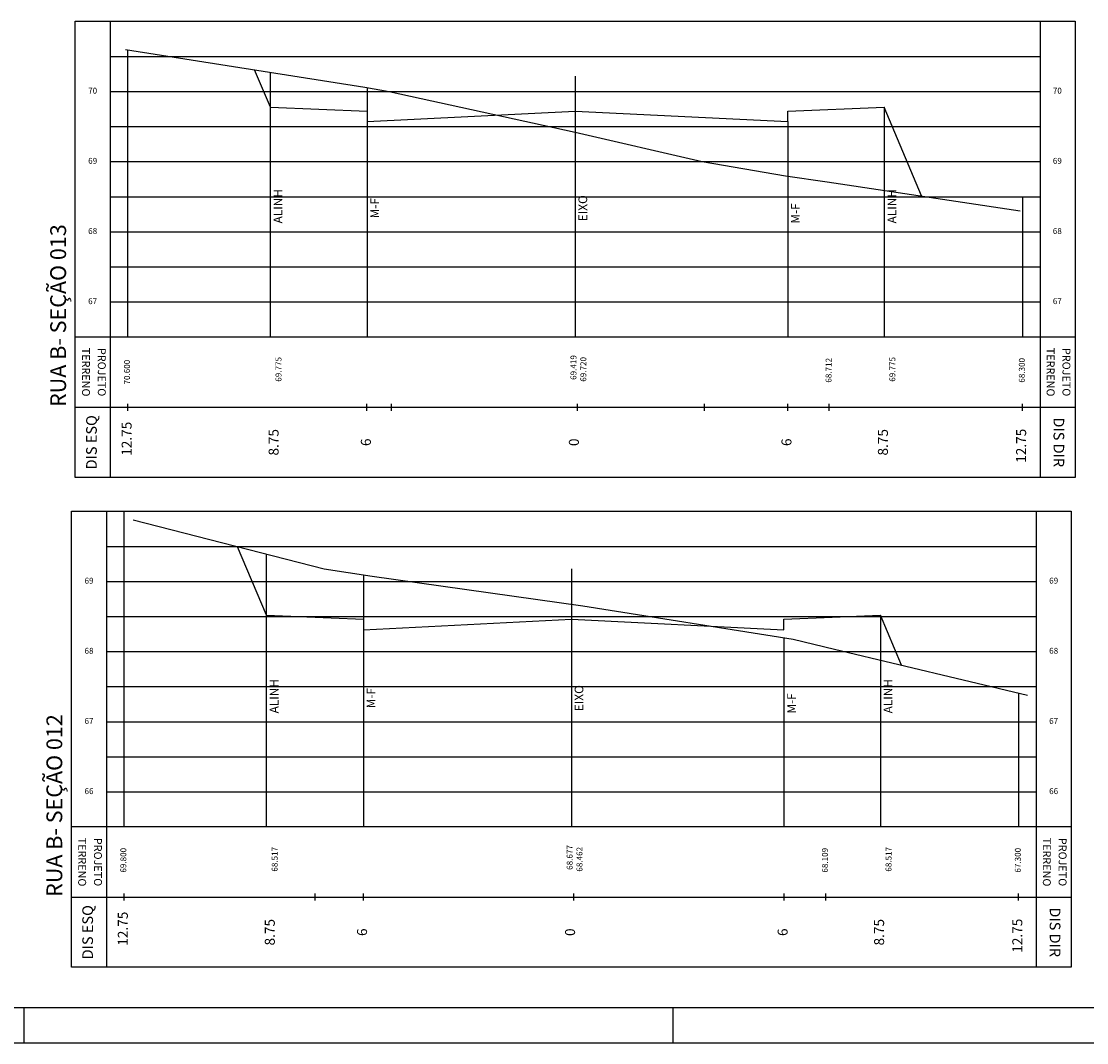
# Model space of a CAD drawing. Extents: x -21 to 306, y 0 to 170.
# Drawn here: x 195 to 226, y 0 to 29 of the extents above; entities that cross this region are included whole.
import ezdxf
from ezdxf.enums import TextEntityAlignment as Align

# ---------------------------------------------------------------- set-up
doc = ezdxf.new("R2010")
doc.units = 0
doc.header["$LTSCALE"] = 0.5
doc.header["$MEASUREMENT"] = 0
for name, color, linetype in [('MED', 15, 'CONTINUOUS'), ('MOLD-P08V2', 14, 'CONTINUOUS'), ('N-SEC', 12, 'CONTINUOUS'), ('NOTAVEIS', 12, 'CONTINUOUS'), ('PERFIL', 5, 'CONTINUOUS'), ('QUADRO', 7, 'CONTINUOUS'), ('SEC-PJ', 1, 'CONTINUOUS'), ('SELO-P02V2', 7, 'CONTINUOUS')]:
    doc.layers.add(name, color=color, linetype=linetype)
doc.styles.add('STANDART', font='ROMANT.SHX')

msp = doc.modelspace()

# ---------------------------------------------------------------- linework, layer by layer
at = {"layer": 'MOLD-P08V2'}
msp.add_line((133.709, 1), (305.272, 1), dxfattribs=at)
at = {"layer": 'NOTAVEIS', "linetype": 'CONTINUOUS'}
for p, q in [((198.227, 20.115), (198.227, 28.305)), ((202.292, 20.115), (202.292, 27.661)), ((210.982, 27.555), (210.982, 20.115)), ((205.052, 27.223), (205.052, 20.115)), ((219.792, 26.665), (219.792, 20.115)), ((217.042, 26.255), (217.042, 20.115)), ((223.737, 24.115), (223.737, 20.115)), ((198.123, 6.149), (198.123, 15.149)), ((202.183, 6.149), (202.183, 13.926)), ((210.873, 13.503), (210.873, 6.149)), ((204.943, 13.34), (204.943, 6.149)), ((219.683, 12.183), (219.683, 6.149)), ((216.933, 11.545), (216.933, 6.149)), ((223.623, 9.964), (223.623, 6.149))]:
    msp.add_line(p, q, dxfattribs=at)
at = {"layer": 'PERFIL', "linetype": 'CONTINUOUS'}
for points in [[(198.162, 28.315), (204.982, 27.235), (205.682, 27.115), (210.982, 25.953), (214.602, 25.115), (216.982, 24.715), (218.162, 24.539), (223.672, 23.715)], [(198.379, 14.903), (203.829, 13.503), (205.199, 13.303), (211.199, 12.457), (217.199, 11.503), (218.379, 11.221), (223.879, 9.903)]]:
    msp.add_lwpolyline(points, dxfattribs=at)
at = {"layer": 'QUADRO', "linetype": 'CONTINUOUS'}
for p, q in [((196.727, 16.115), (196.727, 29.115)), ((196.727, 29.115), (225.237, 29.115)), ((197.727, 29.115), (197.727, 16.115)), ((224.237, 29.115), (224.237, 16.115)), ((225.237, 29.115), (225.237, 16.115)), ((197.727, 28.115), (224.237, 28.115)), ((197.727, 27.115), (224.237, 27.115)), ((197.727, 26.115), (224.237, 26.115)), ((197.727, 25.115), (224.237, 25.115)), ((197.727, 24.115), (224.237, 24.115)), ((197.727, 23.115), (224.237, 23.115)), ((197.727, 22.115), (224.237, 22.115)), ((197.727, 21.115), (224.237, 21.115)), ((225.237, 20.115), (196.727, 20.115)), ((196.727, 18.115), (225.237, 18.115)), ((198.227, 18.015), (198.227, 18.215)), ((205.047, 18.015), (205.047, 18.215)), ((205.747, 18.015), (205.747, 18.215)), ((211.047, 18.015), (211.047, 18.215)), ((214.667, 18.015), (214.667, 18.215)), ((217.047, 18.015), (217.047, 18.215)), ((218.227, 18.015), (218.227, 18.215)), ((223.737, 18.015), (223.737, 18.215)), ((225.237, 16.115), (196.727, 16.115)), ((196.623, 2.149), (196.623, 15.149)), ((196.623, 15.149), (225.123, 15.149)), ((197.623, 15.149), (197.623, 2.149)), ((224.123, 15.149), (224.123, 2.149)), ((225.123, 15.149), (225.123, 2.149)), ((197.623, 14.149), (224.123, 14.149)), ((197.623, 13.149), (224.123, 13.149)), ((197.623, 12.149), (224.123, 12.149)), ((197.623, 11.149), (224.123, 11.149)), ((197.623, 10.149), (224.123, 10.149)), ((197.623, 9.149), (224.123, 9.149)), ((197.623, 8.149), (224.123, 8.149)), ((197.623, 7.149), (224.123, 7.149)), ((225.123, 6.149), (196.623, 6.149)), ((196.623, 4.149), (225.123, 4.149)), ((198.123, 4.049), (198.123, 4.249)), ((203.573, 4.049), (203.573, 4.249)), ((204.943, 4.049), (204.943, 4.249)), ((210.943, 4.049), (210.943, 4.249)), ((216.943, 4.049), (216.943, 4.249)), ((218.123, 4.049), (218.123, 4.249)), ((223.623, 4.049), (223.623, 4.249)), ((225.123, 2.149), (196.623, 2.149))]:
    msp.add_line(p, q, dxfattribs=at)
at = {"layer": 'SEC-PJ', "linetype": 'CONTINUOUS'}
for p, q in [((202.292, 26.665), (201.841, 27.733)), ((220.859, 24.136), (219.792, 26.665)), ((202.183, 12.183), (201.358, 14.138)), ((220.281, 10.765), (219.683, 12.183))]:
    msp.add_line(p, q, dxfattribs=at)
for points in [[(202.292, 26.665), (205.052, 26.555), (205.052, 26.256), (210.982, 26.555), (217.042, 26.255), (217.042, 26.553), (219.792, 26.665)], [(202.183, 12.183), (204.943, 12.073), (204.943, 11.773), (210.873, 12.073), (216.933, 11.773), (216.933, 12.071), (219.683, 12.183)]]:
    msp.add_lwpolyline(points, dxfattribs=at)
at = {"layer": 'SELO-P02V2'}
for p, q in [((195.272, 0), (195.272, 1)), ((213.772, 0), (213.772, 1)), ((131.209, 0), (306.272, 0))]:
    msp.add_line(p, q, dxfattribs=at)

# ---------------------------------------------------------------- texts
at = {"layer": 'MED', "linetype": 'CONTINUOUS', "style": 'STANDART'}
for s, height, rotation, p in [('DIS ESQ', 0.304, 90, (197.232, 17.115)), ('12.75', 0.285, 90, (198.232, 17.215)), ('DIS DIR', 0.304, 270, (224.732, 17.115)), ('8.75', 0.285, 90, (202.422, 17.115)), ('8.75', 0.285, 90, (219.792, 17.115)), ('12.75', 0.285, 90, (223.732, 17.015)), ('6', 0.285, 90, (205.052, 17.115)), ('0', 0.285, 90, (210.982, 17.115)), ('6', 0.285, 90, (217.042, 17.115)), ('DIS ESQ', 0.304, 90, (197.123, 3.149)), ('12.75', 0.285, 90, (198.123, 3.249)), ('DIS DIR', 0.304, 270, (224.623, 3.149)), ('8.75', 0.285, 90, (202.313, 3.149)), ('8.75', 0.285, 90, (219.683, 3.149)), ('12.75', 0.285, 90, (223.623, 3.049)), ('6', 0.285, 90, (204.943, 3.149)), ('0', 0.285, 90, (210.873, 3.149)), ('6', 0.285, 90, (216.933, 3.149))]:
    msp.add_text(s, height=height, rotation=rotation, dxfattribs=at).set_placement(p, align=Align.MIDDLE)
at = {"layer": 'N-SEC', "linetype": 'CONTINUOUS', "style": 'STANDART'}
for s, p in [('RUA B- SEÇÃO 013', (196.301, 20.726)), ('RUA B- SEÇÃO 012', (196.192, 6.76))]:
    msp.add_text(s, height=0.45034, rotation=90, dxfattribs=at).set_placement(p, align=Align.MIDDLE)
at = {"layer": 'NOTAVEIS', "linetype": 'CONTINUOUS', "style": 'STANDART'}
for s, p in [(' ALINH', (202.542, 23.805)), (' ALINH', (220.042, 23.805)), (' M-F', (205.302, 23.75)), (' EIXO', (211.232, 23.75)), (' M-F', (217.292, 23.6)), (' ALINH', (202.433, 9.839)), (' ALINH', (219.933, 9.839)), (' M-F', (205.193, 9.784)), (' EIXO', (211.123, 9.784)), (' M-F', (217.183, 9.634))]:
    msp.add_text(s, height=0.2477, rotation=90, dxfattribs=at).set_placement(p, align=Align.MIDDLE)
at = {"layer": 'QUADRO', "linetype": 'CONTINUOUS', "style": 'STANDART'}
for s, p in [('70', (197.227, 27.115)), ('70', (224.727, 27.115)), ('69', (197.227, 25.115)), ('69', (224.727, 25.115)), ('68', (197.227, 23.115)), ('68', (224.727, 23.115)), ('67', (197.227, 21.115)), ('67', (224.727, 21.115)), ('69', (197.123, 13.149)), ('69', (224.623, 13.149)), ('68', (197.123, 11.149)), ('68', (224.623, 11.149)), ('67', (197.123, 9.149)), ('67', (224.623, 9.149)), ('66', (197.123, 7.149)), ('66', (224.623, 7.149))]:
    msp.add_text(s, height=0.1692, dxfattribs=at).set_placement(p, align=Align.MIDDLE)
for s, height, rotation, p in [('TERRENO', 0.2256, 270, (197.007, 19.115)), ('TERRENO', 0.2256, 270, (224.507, 19.115)), ('70.600', 0.1692, 90, (198.227, 19.115)), ('69.419', 0.1692, 90, (210.955, 19.246)), ('  68.712', 0.1692, 90, (218.227, 19.115)), ('  68.300', 0.1692, 90, (223.737, 19.115)), ('TERRENO', 0.2256, 270, (196.898, 5.149)), ('TERRENO', 0.2256, 270, (224.398, 5.149)), ('  69.800', 0.1692, 90, (198.123, 5.149)), ('68.677', 0.1692, 90, (210.847, 5.28)), ('  68.109', 0.1692, 90, (218.123, 5.149)), ('  67.300', 0.1692, 90, (223.623, 5.149))]:
    msp.add_text(s, height=height, rotation=rotation, dxfattribs=at).set_placement(p, align=Align.MIDDLE)
at = {"layer": 'QUADRO', "color": 1, "linetype": 'CONTINUOUS', "style": 'STANDART'}
for s, height, rotation, p in [('PROJETO', 0.2256, 270, (197.457, 19.115)), ('PROJETO', 0.2256, 270, (224.957, 19.115)), ('69.775', 0.1692, 90, (202.546, 19.194)), ('69.720', 0.1692, 90, (211.236, 19.194)), ('69.775', 0.1692, 90, (220.046, 19.194)), ('PROJETO', 0.2256, 270, (197.348, 5.149)), ('PROJETO', 0.2256, 270, (224.848, 5.149)), ('68.517', 0.1692, 90, (202.437, 5.228)), ('68.462', 0.1692, 90, (211.127, 5.228)), ('68.517', 0.1692, 90, (219.937, 5.228))]:
    msp.add_text(s, height=height, rotation=rotation, dxfattribs=at).set_placement(p, align=Align.MIDDLE)

doc.saveas('drawing.dxf')
